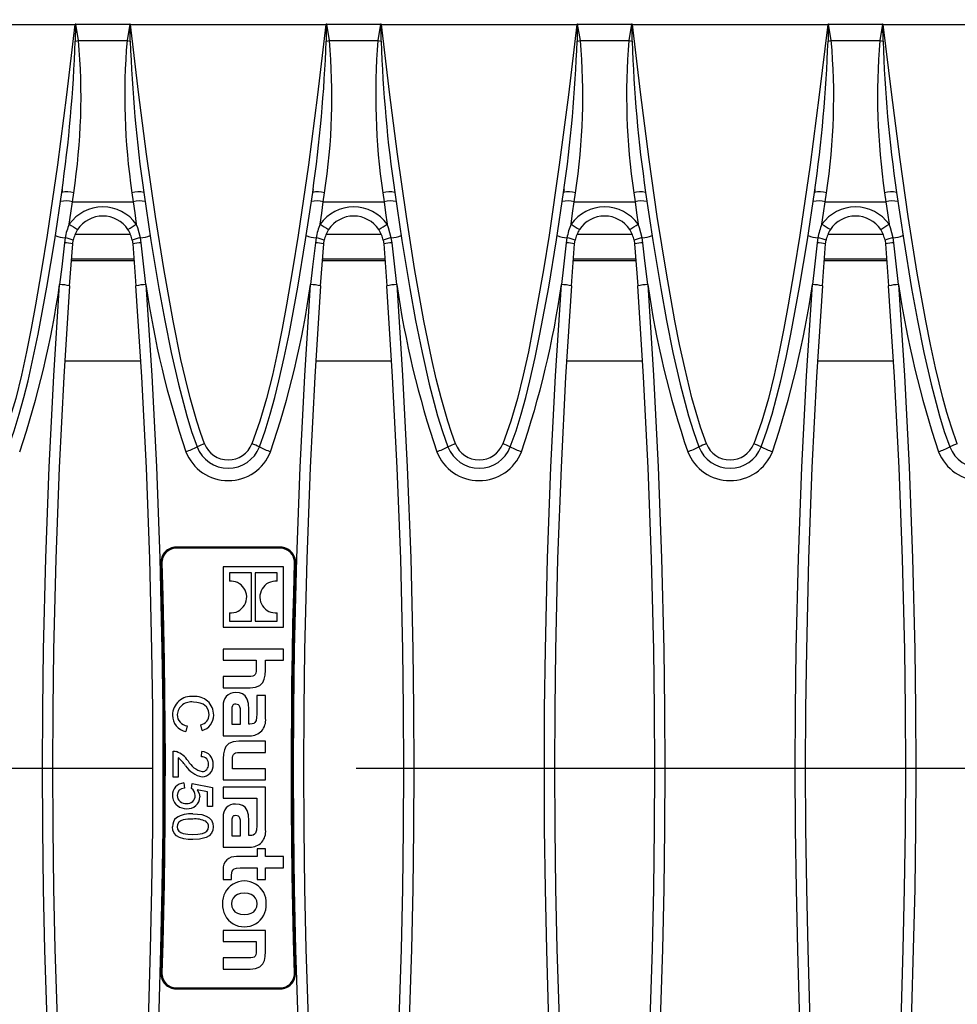
# Model space of a CAD drawing. Units: millimetres. Extents: x 56 to 3304, y 56 to 2320.
# Drawn here: x 1187 to 1280, y 507 to 605 of the extents above; entities that cross this region are included whole.
import ezdxf

# ---------------------------------------------------------------- set-up
doc = ezdxf.new("R2010")
doc.units = ezdxf.units.MM
doc.header["$LTSCALE"] = 8
doc.linetypes.add('CENTERX2', pattern=[20.32, 12.7, -2.54, 2.54, -2.54])
doc.layers.add('HAURATON_CENTERLINE', color=60, linetype='CENTERX2')
doc.layers.add('HAURATON_DIMENSIONING', color=1, linetype='Continuous')
doc.layers.add('HAURATON_PRODUCT_CONTOUR', color=7, linetype='Continuous', lineweight=25)
doc.styles.add('SLDTEXTSTYLE2', font='ARIAL.TTF', dxfattribs={"width": 0.948})
doc.dimstyles.new('SLDDIMSTYLE0', dxfattribs={"dimtxt": 28, "dimasz": 28, "dimexe": 0, "dimexo": 0.0625, "dimgap": 7, "dimtad": 1, "dimdec": 0, "dimrnd": 1e-09, "dimzin": 12, "dimdsep": 46, "dimtxsty": 'SLDTEXTSTYLE2', "dimsah": 1, "dimcen": 0.09, "dimadec": 0, "dimazin": 3, "dimtfac": 1, "dimtdec": 0, "dimtofl": 0, "dimtmove": 0, "dimatfit": 3, "dimfxl": 1, "dimfrac": 2, "dimtolj": 1, "dimtzin": 12, "dimarcsym": 0})

# ---------------------------------------------------------------- blocks, each defined once
blk = doc.blocks.new('_D_2')
at = {"layer": 'HAURATON_DIMENSIONING'}
for p, q in [((1287.965, 757.025), (1352.131, 757.025)), ((1352.131, 701.219), (1287.965, 701.219)), ((1070.048, 610.058), (1070.048, 698.058)), ((1570.048, 530.058), (1570.048, 698.058)), ((1570.048, 690.058), (1070.048, 690.058))]:
    blk.add_line(p, q, dxfattribs=at)
for centre, start, end in [((1287.965, 729.122), 90, 270), ((1352.131, 729.122), 270, 90)]:
    blk.add_arc(centre, 27.903, start, end, dxfattribs=at)
for points in [[(1070.048, 690.058), (1098.048, 685.75), (1098.048, 694.366)], [(1570.048, 690.058), (1542.048, 694.366), (1542.048, 685.75)]]:
    blk.add_solid(points, dxfattribs=at)
at = {"layer": 'HAURATON_DIMENSIONING', "insert": (1287.965, 743.73), "char_height": 28, "attachment_point": 1, "style": 'SLDTEXTSTYLE2'}
blk.add_mtext('500', dxfattribs=at)

msp = doc.modelspace()

# ---------------------------------------------------------------- linework, layer by layer
at = {"layer": 'HAURATON_CENTERLINE'}
msp.add_line((570.048, 530.058), (1570.048, 530.058), dxfattribs=at)
at = {"layer": 'HAURATON_PRODUCT_CONTOUR'}
for p, q in [((1172.82, 604.137), (1192.277, 604.137)), ((1192.631, 602.549), (1192.362, 604.192)), ((1192.362, 604.192), (1197.735, 604.192)), ((1197.735, 604.192), (1197.465, 602.549)), ((1197.82, 604.137), (1217.277, 604.137)), ((1217.631, 602.549), (1217.362, 604.192)), ((1217.362, 604.192), (1222.735, 604.192)), ((1222.735, 604.192), (1222.465, 602.549)), ((1222.82, 604.137), (1242.277, 604.137)), ((1242.631, 602.549), (1242.362, 604.192)), ((1242.362, 604.192), (1247.735, 604.192)), ((1247.735, 604.192), (1247.465, 602.549)), ((1247.82, 604.137), (1267.277, 604.137)), ((1267.631, 602.549), (1267.362, 604.192)), ((1267.362, 604.192), (1272.735, 604.192)), ((1272.735, 604.192), (1272.465, 602.549)), ((1272.82, 604.137), (1292.277, 604.137)), ((1192.631, 602.549), (1197.465, 602.549)), ((1197.465, 602.549), (1197.79, 602.5)), ((1217.631, 602.549), (1222.465, 602.549)), ((1222.465, 602.549), (1222.79, 602.5)), ((1242.631, 602.549), (1247.465, 602.549)), ((1247.465, 602.549), (1247.79, 602.5)), ((1267.631, 602.549), (1272.465, 602.549)), ((1272.465, 602.549), (1272.79, 602.5)), ((1192.018, 586.482), (1192.15, 587.386)), ((1197.947, 587.386), (1198.079, 586.482)), ((1217.018, 586.482), (1217.15, 587.386)), ((1222.947, 587.386), (1223.079, 586.482)), ((1242.018, 586.482), (1242.15, 587.386)), ((1247.947, 587.386), (1248.079, 586.482)), ((1267.018, 586.482), (1267.15, 587.386)), ((1272.947, 587.386), (1273.079, 586.482)), ((1192.018, 586.482), (1198.079, 586.482)), ((1217.018, 586.482), (1223.079, 586.482)), ((1242.018, 586.482), (1248.079, 586.482)), ((1267.018, 586.482), (1273.079, 586.482)), ((1191.3, 582.886), (1191.228, 582.394)), ((1192.303, 583.256), (1197.791, 583.256)), ((1198.869, 582.394), (1198.796, 582.886)), ((1216.3, 582.886), (1216.228, 582.394)), ((1217.303, 583.256), (1222.791, 583.256)), ((1223.869, 582.394), (1223.796, 582.886)), ((1241.3, 582.886), (1241.228, 582.394)), ((1242.303, 583.256), (1247.791, 583.256)), ((1248.869, 582.394), (1248.796, 582.886)), ((1266.3, 582.886), (1266.228, 582.394)), ((1267.303, 583.256), (1272.791, 583.256)), ((1273.869, 582.394), (1273.796, 582.886)), ((1191.748, 578.104), (1192.057, 582.289)), ((1192.057, 582.289), (1192.109, 582.657)), ((1197.988, 582.657), (1198.039, 582.289)), ((1198.039, 582.289), (1198.349, 578.104)), ((1216.748, 578.104), (1217.057, 582.289)), ((1217.057, 582.289), (1217.109, 582.657)), ((1222.988, 582.657), (1223.039, 582.289)), ((1223.039, 582.289), (1223.349, 578.104)), ((1241.748, 578.104), (1242.057, 582.289)), ((1242.057, 582.289), (1242.109, 582.657)), ((1247.988, 582.657), (1248.039, 582.289)), ((1248.039, 582.289), (1248.349, 578.104)), ((1266.748, 578.104), (1267.057, 582.289)), ((1267.057, 582.289), (1267.109, 582.657)), ((1272.988, 582.657), (1273.039, 582.289)), ((1273.039, 582.289), (1273.349, 578.104)), ((1198.164, 580.598), (1191.932, 580.598)), ((1198.153, 580.756), (1191.944, 580.756)), ((1223.164, 580.598), (1216.932, 580.598)), ((1223.153, 580.756), (1216.944, 580.756)), ((1248.164, 580.598), (1241.932, 580.598)), ((1248.153, 580.756), (1241.944, 580.756)), ((1273.164, 580.598), (1266.932, 580.598)), ((1273.153, 580.756), (1266.944, 580.756)), ((1198.83, 570.598), (1191.266, 570.598)), ((1223.83, 570.598), (1216.266, 570.598)), ((1248.83, 570.598), (1241.266, 570.598)), ((1273.83, 570.598), (1266.266, 570.598)), ((1212.755, 552.058), (1202.341, 552.058)), ((1212.755, 551.958), (1202.341, 551.958)), ((1202.341, 551.956), (1202.341, 551.958)), ((1212.755, 551.956), (1202.341, 551.956)), ((1212.755, 551.956), (1212.755, 551.958)), ((1200.842, 550.511), (1200.842, 550.514)), ((1200.846, 550.683), (1200.846, 550.68)), ((1214.25, 550.68), (1214.25, 550.682)), ((1214.255, 550.511), (1214.255, 550.514)), ((1207.048, 550.101), (1207.048, 544.095)), ((1213.042, 550.101), (1207.048, 550.101)), ((1209.862, 549.491), (1207.662, 549.491)), ((1207.662, 549.491), (1207.662, 548.676)), ((1209.862, 544.705), (1209.862, 549.491)), ((1212.428, 549.491), (1210.229, 549.491)), ((1210.229, 549.491), (1210.229, 544.705)), ((1212.428, 548.672), (1212.428, 549.491)), ((1213.042, 544.095), (1213.042, 550.101)), ((1207.662, 545.523), (1207.662, 544.705)), ((1212.428, 544.705), (1212.428, 545.519)), ((1207.662, 544.705), (1209.862, 544.705)), ((1210.229, 544.705), (1212.428, 544.705)), ((1207.048, 544.095), (1213.042, 544.095)), ((1213.042, 541.907), (1207.048, 541.907)), ((1207.048, 541.907), (1207.048, 540.802)), ((1213.042, 540.802), (1213.042, 541.907)), ((1207.048, 540.802), (1210.337, 540.802)), ((1210.337, 540.802), (1210.337, 539.914)), ((1211.266, 540.802), (1213.042, 540.802)), ((1211.266, 539.81), (1211.266, 540.802)), ((1209.594, 539.17), (1207.048, 539.17)), ((1207.048, 539.17), (1207.048, 538.05)), ((1207.048, 538.05), (1209.722, 538.05)), ((1210.393, 537.288), (1210.393, 535.432)), ((1211.266, 537.288), (1210.393, 537.288)), ((1211.266, 535.008), (1211.266, 537.288)), ((1207.048, 536.264), (1207.048, 533.272)), ((1207.897, 535.808), (1207.897, 534.417)), ((1208.769, 534.417), (1208.769, 535.728)), ((1209.61, 534.424), (1209.61, 535.888)), ((1203.46, 534.259), (1203.329, 533.694)), ((1204.937, 533.797), (1204.816, 534.361)), ((1207.897, 534.417), (1208.769, 534.417)), ((1209.714, 534.424), (1209.61, 534.424)), ((1207.048, 533.272), (1209.69, 533.272)), ((1211.266, 532.728), (1208.593, 532.728)), ((1211.266, 531.615), (1211.266, 532.728)), ((1202.048, 529.13), (1202.048, 531.746)), ((1202.561, 531.087), (1202.561, 529.13)), ((1204.869, 531.182), (1204.92, 531.694)), ((1207.048, 530.975), (1207.048, 528.877)), ((1207.976, 529.99), (1207.976, 530.887)), ((1208.681, 531.615), (1211.266, 531.615)), ((1211.266, 529.99), (1207.976, 529.99)), ((1211.266, 528.877), (1211.266, 529.99)), ((1202.561, 529.13), (1202.048, 529.13)), ((1207.048, 528.877), (1211.266, 528.877)), ((1203.125, 528.566), (1203.176, 528.053)), ((1203.894, 528.002), (1203.946, 528.515)), ((1203.946, 528.515), (1205.997, 528.105)), ((1205.484, 527.686), (1204.448, 527.889)), ((1205.997, 528.105), (1205.997, 526.207)), ((1207.048, 528.163), (1207.048, 527.05)), ((1211.266, 528.163), (1207.048, 528.163)), ((1211.266, 523.905), (1211.266, 528.163)), ((1205.484, 526.207), (1205.484, 527.686)), ((1207.048, 527.05), (1210.393, 527.05)), ((1210.393, 527.05), (1210.393, 526.164)), ((1205.997, 526.207), (1205.484, 526.207)), ((1210.393, 526.164), (1210.393, 524.33)), ((1207.048, 525.162), (1207.048, 522.168)), ((1207.897, 524.706), (1207.897, 523.313)), ((1208.769, 523.313), (1208.769, 524.626)), ((1209.61, 523.321), (1209.61, 524.786)), ((1207.897, 523.313), (1208.769, 523.313)), ((1209.714, 523.321), (1209.61, 523.321)), ((1207.048, 522.168), (1209.69, 522.168)), ((1210.425, 522.008), (1210.425, 521.224)), ((1211.266, 522.008), (1210.425, 522.008)), ((1211.266, 521.224), (1211.266, 522.008)), ((1210.425, 521.224), (1208.369, 521.224)), ((1213.042, 521.224), (1211.266, 521.224)), ((1213.042, 520.111), (1213.042, 521.224)), ((1208.721, 520.111), (1210.425, 520.111)), ((1210.425, 520.111), (1210.425, 518.934)), ((1211.266, 520.111), (1213.042, 520.111)), ((1211.266, 518.934), (1211.266, 520.111)), ((1207.048, 519.951), (1207.048, 518.934)), ((1207.889, 518.934), (1207.889, 519.391)), ((1207.048, 518.934), (1207.889, 518.934)), ((1210.425, 518.934), (1211.266, 518.934)), ((1207.048, 513.874), (1207.048, 512.761)), ((1211.266, 513.874), (1207.048, 513.874)), ((1211.266, 511.776), (1211.266, 513.874)), ((1207.048, 512.761), (1210.337, 512.761)), ((1210.337, 512.761), (1210.337, 511.864)), ((1207.048, 511.128), (1207.048, 510.016)), ((1209.586, 511.128), (1207.048, 511.128)), ((1200.842, 509.605), (1200.842, 509.602)), ((1200.846, 509.436), (1200.846, 509.434)), ((1207.048, 510.016), (1209.722, 510.016)), ((1214.25, 509.434), (1214.25, 509.436)), ((1214.255, 509.605), (1214.255, 509.602)), ((1202.341, 508.16), (1212.755, 508.16)), ((1202.341, 508.16), (1202.341, 508.158)), ((1202.341, 508.158), (1212.755, 508.158)), ((1202.341, 508.058), (1212.755, 508.058)), ((1212.755, 508.16), (1212.755, 508.158))]:
    msp.add_line(p, q, dxfattribs=at)
at = {"layer": 'HAURATON_PRODUCT_CONTOUR', "flags": 128}
for points in [[(1192.277, 604.137), (1191.443, 597.141), (1190.53, 590.15), (1189.513, 583.167), (1188.951, 579.685), (1188.343, 576.21), (1187.911, 573.869), (1187.454, 571.529), (1186.949, 569.199), (1186.372, 566.889), (1185.699, 564.609), (1184.906, 562.37)], [(1192.277, 604.137), (1192.281, 604.142), (1192.314, 604.174)], [(1192.314, 604.174), (1192.314, 604.098), (1192.307, 602.5)], [(1197.782, 604.174), (1197.815, 604.142), (1197.82, 604.137)], [(1197.79, 602.5), (1197.782, 604.098), (1197.782, 604.174)], [(1205.19, 562.37), (1204.781, 563.494), (1204.412, 564.633), (1203.755, 566.942), (1203.277, 568.851), (1202.839, 570.768), (1202.049, 574.628), (1201.123, 579.817), (1200.3, 585.025), (1199.421, 591.216), (1198.62, 597.415), (1197.82, 604.137)], [(1217.277, 604.137), (1216.443, 597.141), (1215.53, 590.15), (1214.513, 583.167), (1213.951, 579.685), (1213.343, 576.21), (1212.911, 573.869), (1212.454, 571.529), (1211.949, 569.199), (1211.372, 566.889), (1210.699, 564.609), (1209.906, 562.37)], [(1217.277, 604.137), (1217.281, 604.142), (1217.314, 604.174)], [(1217.314, 604.174), (1217.314, 604.098), (1217.307, 602.5)], [(1222.782, 604.174), (1222.815, 604.142), (1222.82, 604.137)], [(1222.79, 602.5), (1222.782, 604.098), (1222.782, 604.174)], [(1230.19, 562.37), (1229.781, 563.494), (1229.412, 564.633), (1228.755, 566.942), (1228.277, 568.851), (1227.839, 570.768), (1227.049, 574.628), (1226.123, 579.817), (1225.3, 585.025), (1224.421, 591.216), (1223.62, 597.415), (1222.82, 604.137)], [(1242.277, 604.137), (1241.443, 597.141), (1240.53, 590.15), (1239.513, 583.167), (1238.951, 579.685), (1238.343, 576.21), (1237.911, 573.869), (1237.454, 571.529), (1236.949, 569.199), (1236.372, 566.889), (1235.699, 564.609), (1234.906, 562.37)], [(1242.277, 604.137), (1242.281, 604.142), (1242.314, 604.174)], [(1242.314, 604.174), (1242.314, 604.098), (1242.307, 602.5)], [(1247.782, 604.174), (1247.815, 604.142), (1247.82, 604.137)], [(1247.79, 602.5), (1247.782, 604.098), (1247.782, 604.174)], [(1255.19, 562.37), (1254.611, 564.006), (1254.162, 565.468), (1253.755, 566.942), (1253.028, 569.92), (1252.518, 572.27), (1252.049, 574.628), (1251.199, 579.363), (1250.3, 585.025), (1249.491, 590.7), (1248.62, 597.415), (1247.82, 604.137)], [(1267.277, 604.137), (1266.443, 597.141), (1265.53, 590.15), (1264.513, 583.167), (1263.951, 579.685), (1263.343, 576.21), (1262.911, 573.869), (1262.454, 571.529), (1261.949, 569.199), (1261.372, 566.889), (1260.699, 564.609), (1259.906, 562.37)], [(1267.277, 604.137), (1267.281, 604.142), (1267.314, 604.174)], [(1267.314, 604.174), (1267.314, 604.098), (1267.307, 602.5)], [(1272.782, 604.174), (1272.815, 604.142), (1272.82, 604.137)], [(1272.79, 602.5), (1272.782, 604.098), (1272.782, 604.174)], [(1280.19, 562.37), (1279.611, 564.006), (1279.162, 565.468), (1278.755, 566.942), (1278.028, 569.92), (1277.518, 572.27), (1277.049, 574.628), (1276.199, 579.363), (1275.3, 585.025), (1274.491, 590.7), (1273.62, 597.415), (1272.82, 604.137)], [(1192.307, 602.5), (1192.467, 602.524), (1192.631, 602.549)], [(1217.307, 602.5), (1217.467, 602.524), (1217.631, 602.549)], [(1242.307, 602.5), (1242.467, 602.524), (1242.631, 602.549)], [(1267.307, 602.5), (1267.467, 602.524), (1267.631, 602.549)], [(1191.004, 587.698), (1190.99, 587.552), (1190.987, 587.437)], [(1216.004, 587.698), (1215.99, 587.552), (1215.987, 587.437)], [(1241.004, 587.698), (1240.99, 587.552), (1240.987, 587.437)], [(1266.004, 587.698), (1265.99, 587.552), (1265.987, 587.437)], [(1185.652, 562.052), (1186.226, 563.669), (1186.732, 565.315), (1187.185, 566.975), (1187.602, 568.65), (1188.128, 570.971), (1188.611, 573.302), (1189.48, 577.987), (1190.256, 582.696), (1190.962, 587.415)], [(1199.135, 587.415), (1199.852, 582.622), (1200.642, 577.839), (1201.222, 574.652), (1201.86, 571.476), (1202.577, 568.307), (1203.411, 565.156), (1203.894, 563.593), (1204.445, 562.052)], [(1210.652, 562.052), (1211.226, 563.669), (1211.732, 565.315), (1212.185, 566.975), (1212.602, 568.65), (1213.128, 570.971), (1213.611, 573.302), (1214.48, 577.987), (1215.256, 582.696), (1215.962, 587.415)], [(1224.135, 587.415), (1224.852, 582.622), (1225.642, 577.839), (1226.222, 574.652), (1226.86, 571.476), (1227.577, 568.307), (1228.411, 565.156), (1228.894, 563.593), (1229.445, 562.052)], [(1235.652, 562.052), (1236.226, 563.669), (1236.732, 565.315), (1237.185, 566.975), (1237.602, 568.65), (1238.128, 570.971), (1238.611, 573.302), (1239.48, 577.987), (1240.256, 582.696), (1240.962, 587.415)], [(1249.135, 587.415), (1249.852, 582.622), (1250.642, 577.839), (1251.222, 574.652), (1251.86, 571.476), (1252.577, 568.307), (1253.411, 565.156), (1253.894, 563.593), (1254.445, 562.052)], [(1260.652, 562.052), (1261.226, 563.669), (1261.732, 565.315), (1262.185, 566.975), (1262.602, 568.65), (1263.128, 570.971), (1263.611, 573.302), (1264.48, 577.987), (1265.256, 582.696), (1265.962, 587.415)], [(1274.135, 587.415), (1274.852, 582.622), (1275.642, 577.839), (1276.222, 574.652), (1276.86, 571.476), (1277.577, 568.307), (1278.411, 565.156), (1278.894, 563.593), (1279.445, 562.052)], [(1191.705, 584.242), (1191.863, 585.362), (1192.018, 586.482)], [(1198.079, 586.482), (1198.233, 585.366), (1198.391, 584.242)], [(1216.705, 584.242), (1216.863, 585.362), (1217.018, 586.482)], [(1223.079, 586.482), (1223.233, 585.366), (1223.391, 584.242)], [(1241.705, 584.242), (1241.863, 585.362), (1242.018, 586.482)], [(1248.079, 586.482), (1248.233, 585.366), (1248.391, 584.242)], [(1266.705, 584.242), (1266.863, 585.362), (1267.018, 586.482)], [(1273.079, 586.482), (1273.233, 585.366), (1273.391, 584.242)], [(1198.796, 582.886), (1198.527, 583.897), (1198.391, 584.242)], [(1223.796, 582.886), (1223.527, 583.897), (1223.391, 584.242)], [(1248.796, 582.886), (1248.527, 583.897), (1248.391, 584.242)], [(1273.796, 582.886), (1273.527, 583.897), (1273.391, 584.242)], [(1191.228, 582.394), (1190.956, 580.013), (1190.75, 578.227)], [(1199.346, 578.227), (1199.072, 580.608), (1198.869, 582.394)], [(1216.228, 582.394), (1215.956, 580.013), (1215.75, 578.227)], [(1224.346, 578.227), (1224.072, 580.608), (1223.869, 582.394)], [(1241.228, 582.394), (1240.956, 580.013), (1240.75, 578.227)], [(1249.346, 578.227), (1249.072, 580.608), (1248.869, 582.394)], [(1266.228, 582.394), (1265.956, 580.013), (1265.75, 578.227)], [(1274.346, 578.227), (1274.072, 580.608), (1273.869, 582.394)], [(1190.75, 481.889), (1190.352, 487.89), (1190.007, 493.898), (1189.714, 499.91), (1189.475, 505.932), (1189.288, 511.956), (1189.155, 517.987), (1189.075, 524.022), (1189.048, 530.058), (1189.074, 535.957), (1189.15, 541.855), (1189.368, 550.953), (1189.707, 560.047), (1190.168, 569.141), (1190.75, 578.227)], [(1191.748, 578.104), (1191.167, 569.054), (1190.707, 559.991), (1190.368, 550.912), (1190.15, 541.825), (1190.074, 535.942), (1190.048, 530.058), (1190.075, 524.052), (1190.154, 518.046), (1190.287, 512.04), (1190.473, 506.035), (1190.712, 500.024), (1191.004, 494.018), (1191.349, 488.012), (1191.748, 482.012)], [(1198.349, 482.012), (1198.746, 487.998), (1199.091, 493.99), (1199.383, 499.989), (1199.622, 505.992), (1199.808, 512.004), (1199.942, 518.018), (1200.022, 524.037), (1200.048, 530.058), (1200.023, 535.942), (1199.946, 541.825), (1199.729, 550.9), (1199.39, 559.971), (1198.93, 569.042), (1198.349, 578.104)], [(1199.346, 578.227), (1199.927, 569.154), (1200.388, 560.067), (1200.728, 550.965), (1200.946, 541.855), (1201.023, 535.957), (1201.048, 530.058), (1201.022, 524.037), (1200.942, 518.016), (1200.809, 511.994), (1200.623, 505.974), (1200.384, 499.948), (1200.091, 493.926), (1199.745, 487.905), (1199.346, 481.889)], [(1215.75, 481.889), (1215.352, 487.89), (1215.007, 493.898), (1214.714, 499.91), (1214.475, 505.932), (1214.288, 511.956), (1214.155, 517.987), (1214.075, 524.022), (1214.048, 530.058), (1214.074, 535.957), (1214.15, 541.855), (1214.368, 550.953), (1214.707, 560.047), (1215.168, 569.141), (1215.75, 578.227)], [(1216.748, 578.104), (1216.167, 569.054), (1215.707, 559.991), (1215.368, 550.912), (1215.15, 541.825), (1215.074, 535.942), (1215.048, 530.058), (1215.075, 524.052), (1215.154, 518.046), (1215.287, 512.04), (1215.473, 506.035), (1215.712, 500.024), (1216.004, 494.018), (1216.349, 488.012), (1216.748, 482.012)], [(1223.349, 482.012), (1223.746, 487.997), (1224.091, 493.99), (1224.383, 499.987), (1224.622, 505.993), (1224.808, 512.002), (1224.942, 518.018), (1225.022, 524.037), (1225.048, 530.058), (1225.023, 535.942), (1224.946, 541.825), (1224.729, 550.9), (1224.39, 559.971), (1223.93, 569.042), (1223.349, 578.104)], [(1224.346, 578.227), (1224.927, 569.154), (1225.388, 560.067), (1225.728, 550.965), (1225.946, 541.855), (1226.023, 535.957), (1226.048, 530.058), (1226.022, 524.037), (1225.942, 518.016), (1225.809, 511.994), (1225.623, 505.974), (1225.384, 499.948), (1225.091, 493.926), (1224.745, 487.905), (1224.346, 481.889)], [(1240.75, 481.889), (1240.352, 487.89), (1240.007, 493.898), (1239.714, 499.91), (1239.475, 505.932), (1239.288, 511.956), (1239.155, 517.987), (1239.075, 524.022), (1239.048, 530.058), (1239.074, 535.957), (1239.15, 541.855), (1239.368, 550.953), (1239.707, 560.047), (1240.168, 569.141), (1240.75, 578.227)], [(1241.748, 578.104), (1241.167, 569.054), (1240.707, 559.991), (1240.368, 550.912), (1240.15, 541.825), (1240.074, 535.942), (1240.048, 530.058), (1240.075, 524.052), (1240.154, 518.046), (1240.287, 512.04), (1240.473, 506.035), (1240.712, 500.024), (1241.004, 494.018), (1241.349, 488.012), (1241.748, 482.012)], [(1248.349, 482.012), (1248.746, 487.998), (1249.091, 493.99), (1249.383, 499.989), (1249.622, 505.992), (1249.808, 512.004), (1249.942, 518.018), (1250.022, 524.037), (1250.048, 530.058), (1250.023, 535.942), (1249.946, 541.825), (1249.729, 550.9), (1249.39, 559.971), (1248.93, 569.042), (1248.349, 578.104)], [(1249.346, 578.227), (1249.927, 569.154), (1250.388, 560.067), (1250.728, 550.965), (1250.946, 541.855), (1251.023, 535.957), (1251.048, 530.058), (1251.022, 524.037), (1250.942, 518.016), (1250.809, 511.994), (1250.623, 505.974), (1250.384, 499.948), (1250.091, 493.926), (1249.745, 487.905), (1249.346, 481.889)], [(1265.75, 481.889), (1265.352, 487.89), (1265.007, 493.898), (1264.714, 499.91), (1264.475, 505.932), (1264.288, 511.956), (1264.155, 517.987), (1264.075, 524.022), (1264.048, 530.058), (1264.074, 535.957), (1264.15, 541.855), (1264.368, 550.953), (1264.707, 560.047), (1265.168, 569.141), (1265.75, 578.227)], [(1266.748, 578.104), (1266.167, 569.054), (1265.707, 559.991), (1265.368, 550.912), (1265.15, 541.825), (1265.074, 535.942), (1265.048, 530.058), (1265.075, 524.052), (1265.154, 518.046), (1265.287, 512.04), (1265.473, 506.035), (1265.712, 500.024), (1266.004, 494.018), (1266.349, 488.012), (1266.748, 482.012)], [(1273.349, 482.012), (1273.746, 487.998), (1274.091, 493.99), (1274.383, 499.989), (1274.622, 505.992), (1274.808, 512.004), (1274.942, 518.018), (1275.022, 524.037), (1275.048, 530.058), (1275.023, 535.942), (1274.946, 541.825), (1274.729, 550.9), (1274.39, 559.971), (1273.93, 569.042), (1273.349, 578.104)], [(1274.346, 578.227), (1274.927, 569.154), (1275.388, 560.067), (1275.728, 550.965), (1275.946, 541.855), (1276.023, 535.957), (1276.048, 530.058), (1276.022, 524.037), (1275.942, 518.016), (1275.809, 511.994), (1275.623, 505.974), (1275.384, 499.948), (1275.091, 493.926), (1274.745, 487.905), (1274.346, 481.889)], [(1200.842, 550.514), (1200.933, 547.186), (1201.006, 543.97), (1201.065, 540.697), (1201.108, 537.424), (1201.136, 534.15), (1201.148, 530.877), (1201.144, 527.603), (1201.126, 524.602), (1201.096, 521.602), (1201.052, 518.601), (1200.995, 515.606), (1200.926, 512.653), (1200.842, 509.602)], [(1200.842, 550.511), (1200.933, 547.184), (1201.006, 543.969), (1201.065, 540.696), (1201.108, 537.423), (1201.136, 534.15), (1201.148, 530.877), (1201.144, 527.603), (1201.126, 524.603), (1201.096, 521.603), (1201.052, 518.602), (1200.996, 515.621), (1200.926, 512.656), (1200.842, 509.605)], [(1200.942, 550.517), (1201.033, 547.189), (1201.106, 543.972), (1201.165, 540.699), (1201.208, 537.425), (1201.236, 534.151), (1201.248, 530.877), (1201.244, 527.603), (1201.226, 524.602), (1201.196, 521.6), (1201.152, 518.599), (1201.096, 515.617), (1201.026, 512.651), (1200.942, 509.599)], [(1214.155, 509.599), (1214.063, 512.928), (1213.99, 516.144), (1213.931, 519.418), (1213.888, 522.691), (1213.86, 525.965), (1213.849, 529.239), (1213.853, 532.513), (1213.87, 535.514), (1213.901, 538.516), (1213.944, 541.517), (1214.001, 544.499), (1214.07, 547.465), (1214.155, 550.517)], [(1214.255, 509.602), (1214.163, 512.93), (1214.09, 516.146), (1214.031, 519.419), (1213.988, 522.692), (1213.96, 525.966), (1213.949, 529.24), (1213.953, 532.513), (1213.97, 535.514), (1214.001, 538.515), (1214.044, 541.515), (1214.101, 544.511), (1214.17, 547.463), (1214.255, 550.514)], [(1214.255, 509.605), (1214.163, 512.932), (1214.09, 516.148), (1214.031, 519.42), (1213.988, 522.693), (1213.96, 525.966), (1213.949, 529.24), (1213.953, 532.513), (1213.97, 535.513), (1214.001, 538.514), (1214.044, 541.514), (1214.101, 544.495), (1214.17, 547.46), (1214.255, 550.511)], [(1210.337, 539.914), (1210.326, 539.693), (1210.29, 539.517), (1210.226, 539.383), (1210.131, 539.285), (1209.994, 539.218), (1209.816, 539.181), (1209.594, 539.17)], [(1209.722, 538.05), (1210.269, 538.107), (1210.689, 538.282), (1210.988, 538.581), (1211.145, 538.906), (1211.236, 539.315), (1211.266, 539.81)], [(1209.61, 535.888), (1209.57, 536.478), (1209.443, 536.933), (1209.221, 537.261), (1208.973, 537.434), (1208.656, 537.535), (1208.265, 537.568)], [(1205.638, 535.366), (1205.578, 535.782), (1205.373, 536.149), (1205.046, 536.412), (1204.736, 536.53), (1204.411, 536.596), (1204.08, 536.618)], [(1208.297, 536.416), (1208.179, 536.407), (1208.086, 536.379), (1208.016, 536.331), (1207.965, 536.265), (1207.91, 536.075), (1207.897, 535.808)], [(1208.769, 535.728), (1208.758, 535.966), (1208.719, 536.152), (1208.646, 536.287), (1208.56, 536.359), (1208.445, 536.402), (1208.297, 536.416)], [(1210.393, 535.432), (1210.377, 535.079), (1210.32, 534.806), (1210.215, 534.609), (1210.09, 534.505), (1209.925, 534.444), (1209.714, 534.424)], [(1208.593, 532.728), (1208.042, 532.67), (1207.622, 532.494), (1207.323, 532.195), (1207.167, 531.87), (1207.077, 531.464), (1207.048, 530.975)], [(1202.048, 531.746), (1202.25, 531.731), (1202.404, 531.692)], [(1207.976, 530.887), (1207.986, 531.107), (1208.016, 531.28), (1208.073, 531.412), (1208.16, 531.506), (1208.288, 531.571), (1208.46, 531.605), (1208.681, 531.615)], [(1204.448, 527.889), (1204.659, 527.511), (1204.715, 527.176)], [(1209.61, 524.786), (1209.57, 525.376), (1209.443, 525.831), (1209.221, 526.16), (1208.973, 526.333), (1208.656, 526.434), (1208.265, 526.467)], [(1204.023, 524.977), (1203.536, 524.959), (1203.055, 524.885), (1202.827, 524.799), (1202.637, 524.648), (1202.504, 524.445), (1202.458, 524.207)], [(1204.021, 525.489), (1204.473, 525.473), (1204.922, 525.41), (1205.353, 525.275), (1205.644, 525.102), (1205.874, 524.854), (1206.008, 524.544), (1206.048, 524.207)], [(1208.297, 525.314), (1208.179, 525.305), (1208.086, 525.277), (1208.016, 525.229), (1207.965, 525.163), (1207.91, 524.973), (1207.897, 524.706)], [(1208.769, 524.626), (1208.758, 524.864), (1208.719, 525.05), (1208.646, 525.185), (1208.56, 525.258), (1208.445, 525.3), (1208.297, 525.314)], [(1204.021, 522.925), (1203.569, 522.942), (1203.121, 523.005), (1202.69, 523.14), (1202.399, 523.313), (1202.169, 523.561), (1202.036, 523.871), (1201.997, 524.207)], [(1202.458, 524.207), (1202.504, 523.97), (1202.637, 523.767), (1202.828, 523.617), (1203.055, 523.53), (1203.536, 523.455), (1204.023, 523.438)], [(1206.048, 524.207), (1206.007, 523.871), (1205.874, 523.56), (1205.647, 523.31), (1205.351, 523.145), (1204.698, 522.964), (1204.021, 522.925)], [(1204.023, 523.438), (1204.511, 523.456), (1204.993, 523.532), (1205.22, 523.619), (1205.412, 523.769), (1205.544, 523.974), (1205.587, 524.213)], [(1210.393, 524.33), (1210.363, 523.875), (1210.255, 523.561), (1210.164, 523.454), (1210.046, 523.379), (1209.897, 523.335), (1209.714, 523.321)], [(1207.889, 519.391), (1207.904, 519.606), (1207.949, 519.776), (1208.027, 519.906), (1208.138, 520), (1208.383, 520.086), (1208.721, 520.111)], [(1210.425, 516.525), (1210.388, 516.829), (1210.277, 517.089), (1210.096, 517.301), (1209.846, 517.458), (1209.531, 517.556), (1209.154, 517.59), (1208.776, 517.557), (1208.461, 517.46), (1208.211, 517.304), (1208.029, 517.093), (1207.918, 516.832), (1207.881, 516.525)], [(1207.881, 516.525), (1207.918, 516.218), (1208.029, 515.955), (1208.211, 515.743), (1208.461, 515.585), (1208.776, 515.487), (1209.154, 515.453), (1209.531, 515.486), (1209.846, 515.583), (1210.096, 515.74), (1210.277, 515.952), (1210.388, 516.215), (1210.425, 516.525)], [(1210.337, 511.864), (1210.327, 511.629), (1210.293, 511.448), (1210.23, 511.316), (1210.136, 511.224), (1209.998, 511.165), (1209.816, 511.136), (1209.586, 511.128)], [(1209.722, 510.016), (1210.278, 510.071), (1210.699, 510.241), (1210.996, 510.537), (1211.149, 510.862), (1211.237, 511.274), (1211.266, 511.776)]]:
    msp.add_lwpolyline(points, dxfattribs=at)
at = {"layer": 'HAURATON_PRODUCT_CONTOUR'}
for centre, radius, start, end in [((1192.36, 604.124), 0.0683, 88.86053, 132.64291), ((1197.737, 604.126), 0.066, 46.58331, 91.91325), ((1217.36, 604.124), 0.0683, 88.86053, 132.64291), ((1222.737, 604.126), 0.066, 46.58331, 91.91325), ((1242.36, 604.124), 0.0683, 88.86053, 132.64291), ((1247.737, 604.126), 0.066, 46.58331, 91.91325), ((1267.36, 604.124), 0.0683, 88.86053, 132.64291), ((1272.737, 604.126), 0.066, 46.58331, 91.91325), ((1048.684, 607.701), 143.717, 351.8854, 357.92619), ((1129.712, 596.957), 63.167, 351.28473, 5.07858), ((1263.806, 597.066), 66.567, 175.27527, 188.36142), ((1332.416, 606.902), 134.698, 181.87241, 188.31806), ((1073.684, 607.701), 143.717, 351.8854, 357.92619), ((1154.712, 596.957), 63.167, 351.28473, 5.07858), ((1288.806, 597.066), 66.567, 175.27527, 188.36142), ((1357.416, 606.902), 134.698, 181.87241, 188.31806), ((1098.684, 607.701), 143.717, 351.8854, 357.92619), ((1179.712, 596.957), 63.167, 351.28473, 5.07858), ((1313.806, 597.066), 66.567, 175.27527, 188.36142), ((1382.416, 606.902), 134.698, 181.87241, 188.31806), ((1123.684, 607.701), 143.717, 351.8854, 357.92619), ((1204.712, 596.957), 63.167, 351.28473, 5.07858), ((1338.806, 597.066), 66.567, 175.27527, 188.36142), ((1407.416, 606.902), 134.698, 181.87241, 188.31806), ((1191.497, 584.982), 2.491, 74.80535, 102.40315), ((1198.603, 584.831), 2.638, 78.38089, 104.41228), ((1216.497, 584.982), 2.491, 74.80535, 102.40315), ((1223.603, 584.831), 2.638, 78.38089, 104.41228), ((1241.497, 584.982), 2.491, 74.80535, 102.40315), ((1248.603, 584.831), 2.638, 78.38089, 104.41228), ((1266.497, 584.982), 2.491, 74.80535, 102.40315), ((1273.603, 584.831), 2.638, 78.38089, 104.41228), ((1191.377, 584.069), 2.497, 75.13301, 102.6479), ((1195.048, 581.862), 4.103, 35.44731, 144.55269), ((1198.719, 584.069), 2.497, 77.3521, 104.86699), ((1216.377, 584.069), 2.497, 75.13301, 102.6479), ((1220.048, 581.862), 4.103, 35.44731, 144.55269), ((1223.719, 584.069), 2.497, 77.3521, 104.86699), ((1241.377, 584.069), 2.497, 75.13301, 102.6479), ((1245.048, 581.862), 4.103, 35.44731, 144.55269), ((1248.719, 584.069), 2.497, 77.3521, 104.86699), ((1266.377, 584.069), 2.497, 75.13301, 102.6479), ((1270.048, 581.862), 4.103, 35.44731, 144.55269), ((1273.719, 584.069), 2.497, 77.3521, 104.86699), ((1195.048, 582.058), 3, 33.31556, 146.68444), ((1220.048, 582.058), 3, 33.31556, 146.68444), ((1245.048, 582.058), 3, 33.31556, 146.68444), ((1270.048, 582.058), 3, 33.31556, 146.68444), ((1197.513, 581.767), 6.313, 156.91822, 169.78549), ((1204.569, 603.367), 23.049, 236.07502, 238.54362), ((1185.527, 603.367), 23.049, 301.45638, 303.92498), ((1222.513, 581.767), 6.313, 156.91822, 169.78549), ((1229.569, 603.367), 23.049, 236.07502, 238.54362), ((1210.527, 603.367), 23.049, 301.45638, 303.92498), ((1247.513, 581.767), 6.313, 156.91822, 169.78549), ((1254.569, 603.367), 23.049, 236.07502, 238.54362), ((1235.527, 603.367), 23.049, 301.45638, 303.92498), ((1272.513, 581.767), 6.313, 156.91822, 169.78549), ((1279.569, 603.367), 23.049, 236.07502, 238.54362), ((1260.527, 603.367), 23.049, 301.45638, 303.92498), ((1191.732, 587.122), 4.257, 250.63006, 264.18157), ((1190.856, 579.777), 3.141, 66.49908, 81.87762), ((1195.048, 582.058), 3, 146.68916, 168.47636), ((1195.048, 582.058), 3, 11.52364, 33.31084), ((1199.24, 579.777), 3.141, 98.12238, 113.50092), ((1198.365, 587.122), 4.257, 275.81843, 289.36994), ((1216.732, 587.122), 4.257, 250.63006, 264.18157), ((1215.856, 579.777), 3.141, 66.49908, 81.87762), ((1220.048, 582.058), 3, 146.68916, 168.47636), ((1220.048, 582.058), 3, 11.52364, 33.31084), ((1224.24, 579.777), 3.141, 98.12238, 113.50092), ((1223.365, 587.122), 4.257, 275.81843, 289.36994), ((1241.732, 587.122), 4.257, 250.63006, 264.18157), ((1240.856, 579.777), 3.141, 66.49908, 81.87762), ((1245.048, 582.058), 3, 146.68916, 168.47636), ((1245.048, 582.058), 3, 11.52364, 33.31084), ((1249.24, 579.777), 3.141, 98.12238, 113.50092), ((1248.365, 587.122), 4.257, 275.81843, 289.36994), ((1266.732, 587.122), 4.257, 250.63006, 264.18157), ((1265.856, 579.777), 3.141, 66.49908, 81.87762), ((1270.048, 582.058), 3, 146.68916, 168.47636), ((1270.048, 582.058), 3, 11.52364, 33.31084), ((1274.24, 579.777), 3.141, 98.12238, 113.50092), ((1273.365, 587.122), 4.257, 275.81843, 289.36994), ((1191.056, 577.751), 4.647, 77.56522, 87.8897), ((1199.04, 577.751), 4.647, 92.1103, 102.43478), ((1216.056, 577.751), 4.647, 77.56522, 87.8897), ((1224.04, 577.751), 4.647, 92.1103, 102.43478), ((1241.056, 577.751), 4.647, 77.56522, 87.8897), ((1249.04, 577.751), 4.647, 92.1103, 102.43478), ((1266.056, 577.751), 4.647, 77.56522, 87.8897), ((1274.04, 577.751), 4.647, 92.1103, 102.43478), ((1097.658, 591.68), 94.059, 341.33482, 351.77685), ((1190.653, 573.302), 4.926, 77.15754, 88.86749), ((1199.443, 573.302), 4.926, 91.13251, 102.84246), ((1292.447, 591.682), 94.068, 188.22362, 198.66471), ((1122.658, 591.68), 94.059, 341.33482, 351.77685), ((1215.653, 573.302), 4.926, 77.15754, 88.86749), ((1224.443, 573.302), 4.926, 91.13251, 102.84246), ((1317.447, 591.682), 94.068, 188.22362, 198.66471), ((1147.658, 591.68), 94.059, 341.33482, 351.77685), ((1240.653, 573.302), 4.926, 77.15754, 88.86749), ((1249.443, 573.302), 4.926, 91.13251, 102.84246), ((1342.447, 591.682), 94.068, 188.22362, 198.66471), ((1172.658, 591.68), 94.059, 341.33482, 351.77685), ((1265.653, 573.302), 4.926, 77.15754, 88.86749), ((1274.443, 573.302), 4.926, 91.13251, 102.84246), ((1367.447, 591.682), 94.068, 188.22362, 198.66471), ((1207.296, 556.388), 6.342, 109.38705, 116.71384), ((1207.548, 563.284), 2.529, 201.19115, 338.80885), ((1207.801, 556.388), 6.342, 63.28616, 70.61295), ((1232.296, 556.388), 6.342, 109.38705, 116.71384), ((1232.548, 563.284), 2.529, 201.19115, 338.80885), ((1232.801, 556.388), 6.342, 63.28616, 70.61295), ((1257.296, 556.388), 6.342, 109.38705, 116.71384), ((1257.548, 563.284), 2.529, 201.19115, 338.80885), ((1257.801, 556.388), 6.342, 63.28616, 70.61295), ((1282.296, 556.388), 6.342, 109.38705, 116.71384), ((1200.093, 570.745), 9.721, 289.42726, 296.59488), ((1207.548, 563.222), 4.531, 201.28808, 338.71192), ((1207.548, 563.258), 3.329, 201.23015, 338.76985), ((1215.003, 570.745), 9.721, 243.40512, 250.57274), ((1225.093, 570.745), 9.721, 289.42726, 296.59488), ((1232.548, 563.222), 4.531, 201.28808, 338.71192), ((1232.548, 563.258), 3.329, 201.23015, 338.76985), ((1240.003, 570.745), 9.721, 243.40512, 250.57274), ((1250.093, 570.745), 9.721, 289.42726, 296.59488), ((1257.548, 563.222), 4.531, 201.28808, 338.71192), ((1257.548, 563.258), 3.329, 201.23015, 338.76985), ((1265.003, 570.745), 9.721, 243.40512, 250.57274), ((1275.093, 570.745), 9.721, 289.42726, 296.59488), ((1282.548, 563.222), 4.531, 201.28808, 338.71192), ((1282.548, 563.258), 3.329, 201.23015, 338.76985), ((1202.341, 550.559), 1.5, 89.99518, 181.71333), ((1202.341, 550.559), 1.4, 89.99523, 181.71334), ((1202.332, 550.573), 1.383, 89.61827, 175.92393), ((1212.756, 550.559), 1.5, 358.28667, 90.00482), ((1212.756, 550.559), 1.4, 358.28666, 90.00477), ((1212.765, 550.574), 1.382, 4.04546, 90.38819), ((1207.799, 547.093), 1.589, 34.19867, 94.94879), ((1212.28, 547.102), 1.577, 84.62335, 149.33067), ((1207.836, 547.097), 1.557, 328.73621, 34.83728), ((1212.254, 547.098), 1.556, 148.73951, 214.84051), ((1207.81, 547.093), 1.577, 264.62136, 329.3269), ((1212.291, 547.102), 1.589, 214.19807, 274.94954), ((1203.871, 535.319), 1.874, 83.67043, 179.73344), ((1204.26, 535.352), 1.839, 359.59412, 95.70046), ((1208.211, 536.399), 1.171, 87.3799, 186.60216), ((1203.832, 535.262), 1.378, 79.60787, 175.06823), ((1203.626, 535.297), 1.629, 178.9129, 259.48196), ((1203.593, 535.386), 1.135, 180.26352, 263.25708), ((1204.624, 535.357), 1.014, 280.91882, 0.50236), ((1204.57, 535.283), 1.531, 283.87636, 2.07952), ((1209.746, 534.804), 1.533, 267.87911, 7.65443), ((1201.501, 529.41), 2.454, 33.6467, 68.41766), ((1200.211, 528.152), 3.759, 34.68057, 51.32021), ((1204.895, 530.487), 0.695, 354.75615, 92.13409), ((1204.865, 530.509), 1.187, 355.33123, 87.36433), ((1205.403, 531.629), 2.49, 212.4894, 259.37202), ((1205.527, 531.9), 2.283, 209.68077, 255.06763), ((1204.914, 530.368), 0.674, 272.10261, 4.69287), ((1204.924, 530.31), 1.128, 270.99757, 5.20962), ((1203.188, 527.376), 1.192, 93.00537, 182.5282), ((1203.185, 527.326), 0.727, 90.71579, 180.48639), ((1203.481, 527.349), 0.773, 357.70137, 57.66075), ((1203.22, 527.285), 1.224, 178.19473, 232.9284), ((1203.29, 527.341), 0.832, 181.44221, 276.84551), ((1203.478, 527.286), 0.776, 263.42187, 2.393), ((1203.506, 527.208), 1.209, 265.91564, 358.47271), ((1203.387, 527.489), 1.488, 232.55946, 271.27726), ((1208.212, 525.297), 1.171, 87.40551, 186.62868), ((1203.107, 524.258), 1.112, 130.71063, 182.61959), ((1203.803, 522.758), 2.74, 85.44489, 121.23907), ((1204.23, 522.422), 2.563, 65.00836, 94.63885), ((1204.949, 524.221), 0.638, 359.26444, 55.23795), ((1209.746, 523.7), 1.533, 267.89307, 7.67017), ((1208.244, 520.032), 1.199, 84.03673, 183.85586), ((1209.157, 516.624), 2.183, 357.21147, 182.78853), ((1209.157, 516.416), 2.183, 177.34236, 2.65764), ((1202.341, 509.558), 1.5, 178.28674, 270.00482), ((1202.341, 509.558), 1.4, 178.28673, 270.00477), ((1202.332, 509.542), 1.382, 184.04549, 270.38819), ((1212.755, 509.558), 1.5, 269.99518, 1.71326), ((1212.755, 509.558), 1.4, 269.99523, 1.71327), ((1212.764, 509.543), 1.383, 269.61827, 355.92389)]:
    msp.add_arc(centre, radius, start, end, dxfattribs=at)

# ---------------------------------------------------------------- dimensions: what is measured, and where the dimension line sits
at = {"layer": 'HAURATON_DIMENSIONING'}
dim = msp.add_linear_dim(base=(1070.048, 690.058), p1=(1570.048, 530.058), p2=(1070.048, 610.058), dimstyle='SLDDIMSTYLE0', dxfattribs=at)
dim.commit()
dim.dimension.update_dxf_attribs({"geometry": '_D_2', "text_midpoint": (1320.048, 690.058), "dimtype": 160})

doc.saveas('drawing.dxf')
